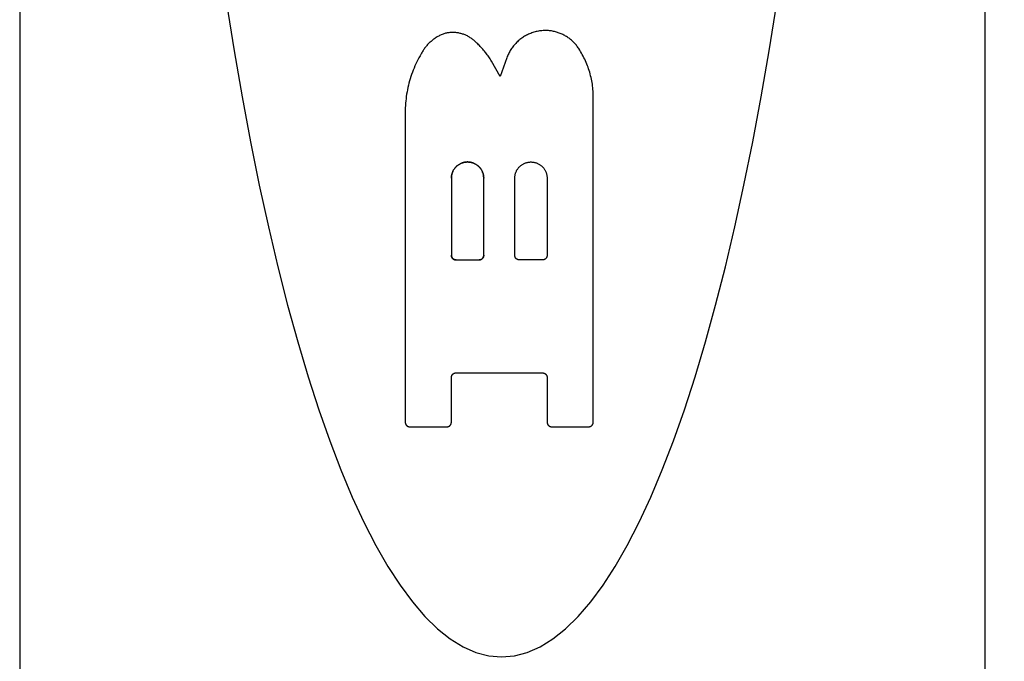
# Model space of a CAD drawing. Units: inches. Extents: x 0.4 to 16.6, y 0.6 to 10.4.
# Drawn here: x 7.1 to 7.4, y 4.5 to 4.6 of the extents above; entities that cross this region are included whole.
import ezdxf

# ---------------------------------------------------------------- set-up
doc = ezdxf.new("R2010")
doc.units = ezdxf.units.IN
doc.header["$LTSCALE"] = 0.935
doc.header["$MEASUREMENT"] = 0
doc.layers.get('0').update_dxf_attribs({"linetype": 'CONTINUOUS'})
doc.layers.add('03___PRT_ALL_CURVES', color=7, linetype='CONTINUOUS')
doc.layers.add('SCHEME_DIMS', color=7, linetype='CONTINUOUS')
doc.dimstyles.new('DIMSTYLE_1', dxfattribs={"dimtxt": 0.1, "dimasz": 0.1875, "dimexe": 0.125, "dimexo": 0.0625, "dimgap": 0.1, "dimtad": 0, "dimtih": 1, "dimtoh": 1, "dimdec": 1, "dimzin": 4, "dimdsep": 46, "dimtxsty": 'STANDARD', "dimblk": '_FILLED', "dimblk1": '_FILLED', "dimblk2": '_FILLED', "dimcen": 0.09, "dimadec": 3, "dimazin": 1, "dimtp": 0.1, "dimtm": 0.1, "dimtfac": 1, "dimtdec": 1, "dimtofl": 0, "dimtmove": 0, "dimatfit": 3, "dimldrblk": '_FILLED', "dimfxl": 1, "dimtolj": 1, "dimtzin": 4, "dimarcsym": 0})

# ---------------------------------------------------------------- blocks, each defined once
blk = doc.blocks.new('_FILLED')
at = {"color": 0, "linetype": 'BYBLOCK'}
blk.add_solid([(0, 0), (-1, 0.1667), (-1, -0.1667)], dxfattribs=at)
blk = doc.blocks.new('*D7')
at = {"layer": 'SCHEME_DIMS', "color": 7, "linetype": 'CONTINUOUS'}
for p, q in [((7.25335, 5.35868), (8.65542, 5.35868)), ((8.53042, 5.35868), (8.53042, 5.10927)), ((8.53042, 4.40986), (8.53042, 4.65927)), ((7.20906, 4.40986), (8.65542, 4.40986))]:
    blk.add_line(p, q, dxfattribs=at)
at = {"layer": 'SCHEME_DIMS', "color": 7, "linetype": 'CONTINUOUS', "xscale": 0.1875, "yscale": 0.1875, "zscale": 0.1875}
for p, rotation in [((8.53042, 5.35868), 90), ((8.53042, 4.40986), 270)]:
    blk.add_blockref('_FILLED', p, dxfattribs=dict(at, rotation=rotation))
at = {"layer": 'SCHEME_DIMS', "color": 7, "linetype": 'CONTINUOUS', "insert": (8.48042, 5.00927), "char_height": 0.1, "width": 0.5, "attachment_point": 2, "line_spacing_factor": 0.9}
blk.add_mtext('24,1\\P[.95]', dxfattribs=at)

msp = doc.modelspace()

# ---------------------------------------------------------------- linework, layer by layer
at = {"color": 7, "linetype": 'CONTINUOUS'}
for p, q in [((7.13573, 5.5634), (7.13573, 4.20514)), ((7.40379, 5.55873), (7.40379, 4.20982)), ((7.26922, 4.61605), (7.26675, 4.62031)), ((7.27106, 4.62125), (7.26922, 4.61605)), ((7.29506, 4.52005), (7.29506, 4.61147)), ((7.24283, 4.60609), (7.24283, 4.52005)), ((7.25565, 4.5878), (7.25565, 4.56637)), ((7.26463, 4.56637), (7.26463, 4.5878)), ((7.27326, 4.56637), (7.27326, 4.5878)), ((7.28223, 4.5878), (7.28223, 4.56637)), ((7.25693, 4.56509), (7.26334, 4.56509)), ((7.28095, 4.56509), (7.27454, 4.56509)), ((7.25565, 4.52005), (7.25565, 4.53245)), ((7.25693, 4.53373), (7.28095, 4.53373)), ((7.28223, 4.53245), (7.28223, 4.52005)), ((7.24411, 4.51876), (7.25437, 4.51876)), ((7.28352, 4.51876), (7.29377, 4.51876))]:
    msp.add_line(p, q, dxfattribs=at)
for points in [[(7.19317, 4.63638), (7.19529, 4.62317), (7.19751, 4.61034), (7.19984, 4.5979), (7.20227, 4.58589), (7.2048, 4.57431), (7.20743, 4.56318), (7.21015, 4.55252), (7.21295, 4.54235), (7.21584, 4.53267), (7.2188, 4.52351), (7.22185, 4.51487), (7.22496, 4.50678), (7.22813, 4.49923), (7.23137, 4.49225), (7.23466, 4.48584), (7.23801, 4.48001), (7.2414, 4.47477), (7.24483, 4.47013), (7.2483, 4.46609), (7.2518, 4.46266), (7.25533, 4.45985), (7.25888, 4.45767), (7.26244, 4.4561), (7.26601, 4.45516), (7.26959, 4.45484)], [(7.26959, 4.45484), (7.27317, 4.45516), (7.27674, 4.4561), (7.28031, 4.45767), (7.28385, 4.45985), (7.28738, 4.46266), (7.29088, 4.46609), (7.29435, 4.47013), (7.29778, 4.47477), (7.30117, 4.48001), (7.30452, 4.48584), (7.30781, 4.49225), (7.31105, 4.49923), (7.31422, 4.50678), (7.31733, 4.51487), (7.32038, 4.52351), (7.32334, 4.53267), (7.32623, 4.54235), (7.32903, 4.55252), (7.33175, 4.56318), (7.33438, 4.57431), (7.33691, 4.58589), (7.33934, 4.5979), (7.34167, 4.61034), (7.34389, 4.62317), (7.34601, 4.63638)], [(7.25357, 4.62791), (7.25333, 4.62781), (7.25308, 4.62771), (7.25285, 4.62761), (7.25261, 4.6275), (7.25237, 4.62738), (7.25214, 4.62726), (7.25191, 4.62713), (7.25169, 4.627), (7.25146, 4.62686), (7.25124, 4.62672), (7.25103, 4.62658), (7.25081, 4.62643), (7.2506, 4.62627), (7.25039, 4.62611), (7.25019, 4.62595), (7.24999, 4.62578), (7.24979, 4.6256), (7.2496, 4.62543), (7.24941, 4.62524), (7.24923, 4.62506), (7.24905, 4.62487), (7.24887, 4.62467), (7.2487, 4.62448), (7.24854, 4.62428), (7.24837, 4.62407), (7.24822, 4.62386), (7.24806, 4.62365), (7.24791, 4.62343), (7.24777, 4.62322), (7.24763, 4.62299), (7.2475, 4.62277), (7.24737, 4.62254), (7.24724, 4.62231)], [(7.26221, 4.62575), (7.26203, 4.62591), (7.26185, 4.62607), (7.26167, 4.62623), (7.26148, 4.62638), (7.26129, 4.62652), (7.2611, 4.62666), (7.2609, 4.62679), (7.2607, 4.62692), (7.2605, 4.62704), (7.26029, 4.62716), (7.26008, 4.62727), (7.25986, 4.62738), (7.25964, 4.62748), (7.25943, 4.62757), (7.2592, 4.62766), (7.25898, 4.62775), (7.25875, 4.62782), (7.25852, 4.62789), (7.25829, 4.62796), (7.25806, 4.62801), (7.25783, 4.62807), (7.25759, 4.62811), (7.25736, 4.62815), (7.25712, 4.62818), (7.25688, 4.62821), (7.25665, 4.62823), (7.25641, 4.62824), (7.25617, 4.62825), (7.25593, 4.62825), (7.25569, 4.62825), (7.25545, 4.62823), (7.25521, 4.62822), (7.25497, 4.62819), (7.25474, 4.62816), (7.2545, 4.62812), (7.25427, 4.62808), (7.25403, 4.62803), (7.2538, 4.62797), (7.25357, 4.62791)], [(7.28113, 4.62877), (7.28073, 4.62874), (7.28042, 4.6287), (7.28011, 4.62866), (7.2798, 4.62861), (7.27949, 4.62855), (7.27918, 4.62848), (7.27888, 4.6284), (7.27858, 4.62832), (7.27828, 4.62822), (7.27798, 4.62812), (7.27768, 4.62801), (7.27739, 4.62789), (7.2771, 4.62777), (7.27682, 4.62763), (7.27654, 4.62749), (7.27626, 4.62734), (7.27599, 4.62718), (7.27572, 4.62702), (7.27546, 4.62685), (7.2752, 4.62667), (7.27494, 4.62648), (7.2747, 4.62629), (7.27445, 4.62609), (7.27421, 4.62589), (7.27398, 4.62567), (7.27376, 4.62545), (7.27354, 4.62523), (7.27332, 4.625), (7.27311, 4.62476), (7.27291, 4.62452), (7.27272, 4.62427), (7.27253, 4.62402), (7.27235, 4.62376), (7.27218, 4.6235), (7.27201, 4.62323), (7.27185, 4.62296), (7.2717, 4.62269), (7.27156, 4.62241), (7.27142, 4.62212), (7.27129, 4.62184), (7.27117, 4.62155), (7.27106, 4.62125)], [(7.28259, 4.62876), (7.28251, 4.62876), (7.28242, 4.62877), (7.28234, 4.62878), (7.28225, 4.62878), (7.28217, 4.62879), (7.28208, 4.62879), (7.28199, 4.6288), (7.28191, 4.6288), (7.28182, 4.6288), (7.28173, 4.6288), (7.28165, 4.6288), (7.28156, 4.6288), (7.28148, 4.62879), (7.28139, 4.62879), (7.2813, 4.62879), (7.28122, 4.62878), (7.28113, 4.62877)], [(7.29103, 4.62377), (7.29087, 4.624), (7.29071, 4.62423), (7.29054, 4.62446), (7.29036, 4.62468), (7.29018, 4.6249), (7.29, 4.62511), (7.28981, 4.62532), (7.28961, 4.62552), (7.28941, 4.62572), (7.2892, 4.62591), (7.28899, 4.6261), (7.28878, 4.62628), (7.28856, 4.62646), (7.28833, 4.62663), (7.2881, 4.62679), (7.28787, 4.62695), (7.28763, 4.6271), (7.28739, 4.62725), (7.28715, 4.62739), (7.2869, 4.62752), (7.28665, 4.62765), (7.2864, 4.62777), (7.28614, 4.62789), (7.28588, 4.628), (7.28561, 4.6281), (7.28535, 4.62819), (7.28508, 4.62828), (7.28481, 4.62836), (7.28454, 4.62843), (7.28427, 4.6285), (7.28399, 4.62856), (7.28371, 4.62861), (7.28343, 4.62866), (7.28316, 4.6287), (7.28288, 4.62873), (7.28259, 4.62876)], [(7.26675, 4.62031), (7.26657, 4.6206), (7.26639, 4.62089), (7.26621, 4.62118), (7.26602, 4.62146), (7.26583, 4.62174), (7.26563, 4.62201), (7.26543, 4.62228), (7.26522, 4.62255), (7.26502, 4.62282), (7.2648, 4.62308), (7.26458, 4.62334), (7.26436, 4.6236), (7.26414, 4.62385), (7.26391, 4.6241), (7.26368, 4.62435), (7.26344, 4.62459), (7.2632, 4.62483), (7.26296, 4.62507), (7.26271, 4.6253), (7.26246, 4.62552), (7.26221, 4.62575)], [(7.24724, 4.62231), (7.24693, 4.62176), (7.24663, 4.62121), (7.24633, 4.62065), (7.24605, 4.62009), (7.24578, 4.61952), (7.24552, 4.61895), (7.24528, 4.61837), (7.24504, 4.61778), (7.24481, 4.61719), (7.2446, 4.6166), (7.2444, 4.616), (7.24421, 4.6154), (7.24403, 4.6148), (7.24387, 4.61419), (7.24372, 4.61358), (7.24357, 4.61297), (7.24344, 4.61235), (7.24333, 4.61173), (7.24322, 4.61111), (7.24313, 4.61049), (7.24305, 4.60986), (7.24298, 4.60923), (7.24293, 4.60861), (7.24288, 4.60798), (7.24285, 4.60735), (7.24283, 4.60672), (7.24283, 4.60609)], [(7.29506, 4.61147), (7.29503, 4.61195), (7.29498, 4.61244), (7.29493, 4.61292), (7.29487, 4.6134), (7.2948, 4.61388), (7.29473, 4.61436), (7.29464, 4.61483), (7.29454, 4.61531), (7.29444, 4.61578), (7.29432, 4.61625), (7.2942, 4.61672), (7.29406, 4.61719), (7.29392, 4.61765), (7.29377, 4.61811), (7.29361, 4.61857), (7.29344, 4.61902), (7.29326, 4.61948), (7.29308, 4.61992), (7.29288, 4.62037), (7.29268, 4.62081), (7.29247, 4.62124), (7.29225, 4.62168), (7.29202, 4.6221), (7.29178, 4.62253), (7.29154, 4.62295), (7.29129, 4.62336), (7.29103, 4.62377)], [(7.25565, 4.5878), (7.25565, 4.58798), (7.25567, 4.58817), (7.25568, 4.58835), (7.25571, 4.58853), (7.25574, 4.58871), (7.25578, 4.58889), (7.25583, 4.58907), (7.25589, 4.58924), (7.25595, 4.58941), (7.25602, 4.58958), (7.25609, 4.58975), (7.25618, 4.58991), (7.25627, 4.59007), (7.25636, 4.59023), (7.25647, 4.59038), (7.25657, 4.59053), (7.25669, 4.59067), (7.25681, 4.59081), (7.25693, 4.59094), (7.25706, 4.59107), (7.2572, 4.59119), (7.25734, 4.59131), (7.25749, 4.59142), (7.25764, 4.59153), (7.25779, 4.59163), (7.25795, 4.59172), (7.25811, 4.5918), (7.25827, 4.59188), (7.25844, 4.59196), (7.25861, 4.59202), (7.25879, 4.59208), (7.25896, 4.59213), (7.25914, 4.59218), (7.25932, 4.59221), (7.2595, 4.59224), (7.25968, 4.59227), (7.25986, 4.59228), (7.26005, 4.59229), (7.26023, 4.59229), (7.26041, 4.59228), (7.2606, 4.59227), (7.26078, 4.59224), (7.26096, 4.59221), (7.26114, 4.59218), (7.26132, 4.59213), (7.26149, 4.59208), (7.26166, 4.59202), (7.26183, 4.59196), (7.262, 4.59188), (7.26217, 4.5918), (7.26233, 4.59172), (7.26249, 4.59163), (7.26264, 4.59153), (7.26279, 4.59142), (7.26294, 4.59131), (7.26308, 4.59119), (7.26321, 4.59107), (7.26334, 4.59094), (7.26347, 4.59081), (7.26359, 4.59067), (7.2637, 4.59053), (7.26381, 4.59038), (7.26391, 4.59023), (7.26401, 4.59007), (7.2641, 4.58991), (7.26418, 4.58975), (7.26426, 4.58958), (7.26433, 4.58941), (7.26439, 4.58924), (7.26444, 4.58907), (7.26449, 4.58889), (7.26453, 4.58871), (7.26457, 4.58853), (7.26459, 4.58835), (7.26461, 4.58817), (7.26462, 4.58798), (7.26463, 4.5878)], [(7.27326, 4.5878), (7.27326, 4.58798), (7.27327, 4.58817), (7.27329, 4.58835), (7.27332, 4.58853), (7.27335, 4.58871), (7.27339, 4.58889), (7.27344, 4.58907), (7.27349, 4.58924), (7.27356, 4.58941), (7.27363, 4.58958), (7.2737, 4.58975), (7.27378, 4.58991), (7.27387, 4.59007), (7.27397, 4.59023), (7.27407, 4.59038), (7.27418, 4.59053), (7.27429, 4.59067), (7.27441, 4.59081), (7.27454, 4.59094), (7.27467, 4.59107), (7.27481, 4.59119), (7.27495, 4.59131), (7.27509, 4.59142), (7.27524, 4.59153), (7.2754, 4.59163), (7.27555, 4.59172), (7.27572, 4.5918), (7.27588, 4.59188), (7.27605, 4.59196), (7.27622, 4.59202), (7.27639, 4.59208), (7.27657, 4.59213), (7.27675, 4.59218), (7.27693, 4.59221), (7.27711, 4.59224), (7.27729, 4.59227), (7.27747, 4.59228), (7.27765, 4.59229), (7.27784, 4.59229), (7.27802, 4.59228), (7.2782, 4.59227), (7.27838, 4.59224), (7.27856, 4.59221), (7.27874, 4.59218), (7.27892, 4.59213), (7.2791, 4.59208), (7.27927, 4.59202), (7.27944, 4.59196), (7.27961, 4.59188), (7.27977, 4.5918), (7.27994, 4.59172), (7.28009, 4.59163), (7.28025, 4.59153), (7.2804, 4.59142), (7.28054, 4.59131), (7.28068, 4.59119), (7.28082, 4.59107), (7.28095, 4.59094), (7.28108, 4.59081), (7.2812, 4.59067), (7.28131, 4.59053), (7.28142, 4.59038), (7.28152, 4.59023), (7.28162, 4.59007), (7.28171, 4.58991), (7.28179, 4.58975), (7.28186, 4.58958), (7.28193, 4.58941), (7.282, 4.58924), (7.28205, 4.58907), (7.2821, 4.58889), (7.28214, 4.58871), (7.28217, 4.58853), (7.2822, 4.58835), (7.28222, 4.58817), (7.28223, 4.58798), (7.28223, 4.5878)], [(7.25693, 4.56509), (7.25689, 4.56509), (7.25685, 4.56509), (7.25681, 4.56509), (7.25677, 4.5651), (7.25672, 4.5651), (7.25668, 4.56511), (7.25664, 4.56512), (7.2566, 4.56513), (7.25656, 4.56514), (7.25652, 4.56516), (7.25648, 4.56517), (7.25644, 4.56519), (7.2564, 4.5652), (7.25637, 4.56522), (7.25633, 4.56524), (7.25629, 4.56526), (7.25626, 4.56528), (7.25622, 4.5653), (7.25619, 4.56533), (7.25615, 4.56535), (7.25612, 4.56538), (7.25609, 4.56541), (7.25606, 4.56543), (7.25603, 4.56546), (7.256, 4.56549), (7.25597, 4.56552), (7.25594, 4.56556), (7.25592, 4.56559), (7.25589, 4.56562), (7.25587, 4.56566), (7.25584, 4.56569), (7.25582, 4.56573), (7.2558, 4.56577), (7.25578, 4.5658), (7.25576, 4.56584), (7.25575, 4.56588), (7.25573, 4.56592), (7.25572, 4.56596), (7.25571, 4.566), (7.25569, 4.56604), (7.25568, 4.56608), (7.25568, 4.56612), (7.25567, 4.56616), (7.25566, 4.5662), (7.25566, 4.56624), (7.25565, 4.56629), (7.25565, 4.56633), (7.25565, 4.56637)], [(7.26463, 4.56637), (7.26463, 4.56633), (7.26462, 4.56629), (7.26462, 4.56624), (7.26462, 4.5662), (7.26461, 4.56616), (7.2646, 4.56612), (7.26459, 4.56608), (7.26458, 4.56604), (7.26457, 4.566), (7.26456, 4.56596), (7.26454, 4.56592), (7.26453, 4.56588), (7.26451, 4.56584), (7.26449, 4.5658), (7.26448, 4.56577), (7.26446, 4.56573), (7.26443, 4.56569), (7.26441, 4.56566), (7.26439, 4.56562), (7.26436, 4.56559), (7.26434, 4.56556), (7.26431, 4.56552), (7.26428, 4.56549), (7.26425, 4.56546), (7.26422, 4.56543), (7.26419, 4.56541), (7.26416, 4.56538), (7.26413, 4.56535), (7.26409, 4.56533), (7.26406, 4.5653), (7.26402, 4.56528), (7.26399, 4.56526), (7.26395, 4.56524), (7.26391, 4.56522), (7.26387, 4.5652), (7.26384, 4.56519), (7.2638, 4.56517), (7.26376, 4.56516), (7.26372, 4.56514), (7.26368, 4.56513), (7.26364, 4.56512), (7.26359, 4.56511), (7.26355, 4.5651), (7.26351, 4.5651), (7.26347, 4.56509), (7.26343, 4.56509), (7.26339, 4.56509), (7.26334, 4.56509)], [(7.27454, 4.56509), (7.2745, 4.56509), (7.27446, 4.56509), (7.27441, 4.56509), (7.27437, 4.5651), (7.27433, 4.5651), (7.27429, 4.56511), (7.27425, 4.56512), (7.27421, 4.56513), (7.27417, 4.56514), (7.27413, 4.56516), (7.27409, 4.56517), (7.27405, 4.56519), (7.27401, 4.5652), (7.27397, 4.56522), (7.27393, 4.56524), (7.2739, 4.56526), (7.27386, 4.56528), (7.27383, 4.5653), (7.27379, 4.56533), (7.27376, 4.56535), (7.27373, 4.56538), (7.27369, 4.56541), (7.27366, 4.56543), (7.27363, 4.56546), (7.2736, 4.56549), (7.27358, 4.56552), (7.27355, 4.56556), (7.27352, 4.56559), (7.2735, 4.56562), (7.27347, 4.56566), (7.27345, 4.56569), (7.27343, 4.56573), (7.27341, 4.56577), (7.27339, 4.5658), (7.27337, 4.56584), (7.27335, 4.56588), (7.27334, 4.56592), (7.27332, 4.56596), (7.27331, 4.566), (7.2733, 4.56604), (7.27329, 4.56608), (7.27328, 4.56612), (7.27327, 4.56616), (7.27327, 4.5662), (7.27326, 4.56624), (7.27326, 4.56629), (7.27326, 4.56633), (7.27326, 4.56637)], [(7.28223, 4.56637), (7.28223, 4.56633), (7.28223, 4.56629), (7.28223, 4.56624), (7.28222, 4.5662), (7.28222, 4.56616), (7.28221, 4.56612), (7.2822, 4.56608), (7.28219, 4.56604), (7.28218, 4.566), (7.28216, 4.56596), (7.28215, 4.56592), (7.28214, 4.56588), (7.28212, 4.56584), (7.2821, 4.5658), (7.28208, 4.56577), (7.28206, 4.56573), (7.28204, 4.56569), (7.28202, 4.56566), (7.28199, 4.56562), (7.28197, 4.56559), (7.28194, 4.56556), (7.28191, 4.56552), (7.28189, 4.56549), (7.28186, 4.56546), (7.28183, 4.56543), (7.2818, 4.56541), (7.28176, 4.56538), (7.28173, 4.56535), (7.2817, 4.56533), (7.28166, 4.5653), (7.28163, 4.56528), (7.28159, 4.56526), (7.28156, 4.56524), (7.28152, 4.56522), (7.28148, 4.5652), (7.28144, 4.56519), (7.2814, 4.56517), (7.28136, 4.56516), (7.28132, 4.56514), (7.28128, 4.56513), (7.28124, 4.56512), (7.2812, 4.56511), (7.28116, 4.5651), (7.28112, 4.5651), (7.28108, 4.56509), (7.28103, 4.56509), (7.28099, 4.56509), (7.28095, 4.56509)], [(7.25565, 4.53245), (7.25565, 4.53249), (7.25565, 4.53254), (7.25566, 4.53258), (7.25566, 4.53262), (7.25567, 4.53266), (7.25568, 4.5327), (7.25568, 4.53274), (7.25569, 4.53278), (7.25571, 4.53282), (7.25572, 4.53286), (7.25573, 4.5329), (7.25575, 4.53294), (7.25576, 4.53298), (7.25578, 4.53302), (7.2558, 4.53306), (7.25582, 4.53309), (7.25584, 4.53313), (7.25587, 4.53316), (7.25589, 4.5332), (7.25592, 4.53323), (7.25594, 4.53326), (7.25597, 4.5333), (7.256, 4.53333), (7.25603, 4.53336), (7.25606, 4.53339), (7.25609, 4.53342), (7.25612, 4.53344), (7.25615, 4.53347), (7.25619, 4.53349), (7.25622, 4.53352), (7.25626, 4.53354), (7.25629, 4.53356), (7.25633, 4.53358), (7.25637, 4.5336), (7.2564, 4.53362), (7.25644, 4.53364), (7.25648, 4.53365), (7.25652, 4.53367), (7.25656, 4.53368), (7.2566, 4.53369), (7.25664, 4.5337), (7.25668, 4.53371), (7.25672, 4.53372), (7.25677, 4.53372), (7.25681, 4.53373), (7.25685, 4.53373), (7.25689, 4.53373), (7.25693, 4.53373)], [(7.28095, 4.53373), (7.28099, 4.53373), (7.28103, 4.53373), (7.28108, 4.53373), (7.28112, 4.53372), (7.28116, 4.53372), (7.2812, 4.53371), (7.28124, 4.5337), (7.28128, 4.53369), (7.28132, 4.53368), (7.28136, 4.53367), (7.2814, 4.53365), (7.28144, 4.53364), (7.28148, 4.53362), (7.28152, 4.5336), (7.28156, 4.53358), (7.28159, 4.53356), (7.28163, 4.53354), (7.28166, 4.53352), (7.2817, 4.53349), (7.28173, 4.53347), (7.28176, 4.53344), (7.2818, 4.53342), (7.28183, 4.53339), (7.28186, 4.53336), (7.28189, 4.53333), (7.28191, 4.5333), (7.28194, 4.53326), (7.28197, 4.53323), (7.28199, 4.5332), (7.28202, 4.53316), (7.28204, 4.53313), (7.28206, 4.53309), (7.28208, 4.53306), (7.2821, 4.53302), (7.28212, 4.53298), (7.28214, 4.53294), (7.28215, 4.5329), (7.28216, 4.53286), (7.28218, 4.53282), (7.28219, 4.53278), (7.2822, 4.53274), (7.28221, 4.5327), (7.28222, 4.53266), (7.28222, 4.53262), (7.28223, 4.53258), (7.28223, 4.53254), (7.28223, 4.53249), (7.28223, 4.53245)], [(7.24283, 4.52005), (7.24283, 4.52), (7.24283, 4.51996), (7.24283, 4.51992), (7.24284, 4.51988), (7.24284, 4.51984), (7.24285, 4.5198), (7.24286, 4.51976), (7.24287, 4.51971), (7.24288, 4.51967), (7.2429, 4.51963), (7.24291, 4.51959), (7.24292, 4.51956), (7.24294, 4.51952), (7.24296, 4.51948), (7.24298, 4.51944), (7.243, 4.51941), (7.24302, 4.51937), (7.24304, 4.51933), (7.24307, 4.5193), (7.24309, 4.51927), (7.24312, 4.51923), (7.24315, 4.5192), (7.24317, 4.51917), (7.2432, 4.51914), (7.24323, 4.51911), (7.24326, 4.51908), (7.2433, 4.51906), (7.24333, 4.51903), (7.24336, 4.519), (7.2434, 4.51898), (7.24343, 4.51896), (7.24347, 4.51894), (7.2435, 4.51892), (7.24354, 4.5189), (7.24358, 4.51888), (7.24362, 4.51886), (7.24366, 4.51885), (7.2437, 4.51883), (7.24374, 4.51882), (7.24378, 4.51881), (7.24382, 4.5188), (7.24386, 4.51879), (7.2439, 4.51878), (7.24394, 4.51878), (7.24398, 4.51877), (7.24403, 4.51877), (7.24407, 4.51876), (7.24411, 4.51876)], [(7.25437, 4.51876), (7.25441, 4.51876), (7.25445, 4.51877), (7.25449, 4.51877), (7.25454, 4.51878), (7.25458, 4.51878), (7.25462, 4.51879), (7.25466, 4.5188), (7.2547, 4.51881), (7.25474, 4.51882), (7.25478, 4.51883), (7.25482, 4.51885), (7.25486, 4.51886), (7.2549, 4.51888), (7.25494, 4.5189), (7.25497, 4.51892), (7.25501, 4.51894), (7.25505, 4.51896), (7.25508, 4.51898), (7.25511, 4.519), (7.25515, 4.51903), (7.25518, 4.51906), (7.25521, 4.51908), (7.25524, 4.51911), (7.25527, 4.51914), (7.2553, 4.51917), (7.25533, 4.5192), (7.25536, 4.51923), (7.25539, 4.51927), (7.25541, 4.5193), (7.25543, 4.51933), (7.25546, 4.51937), (7.25548, 4.51941), (7.2555, 4.51944), (7.25552, 4.51948), (7.25554, 4.51952), (7.25555, 4.51956), (7.25557, 4.51959), (7.25558, 4.51963), (7.25559, 4.51967), (7.25561, 4.51971), (7.25562, 4.51976), (7.25563, 4.5198), (7.25563, 4.51984), (7.25564, 4.51988), (7.25564, 4.51992), (7.25565, 4.51996), (7.25565, 4.52), (7.25565, 4.52005)], [(7.28223, 4.52005), (7.28223, 4.52), (7.28224, 4.51996), (7.28224, 4.51992), (7.28224, 4.51988), (7.28225, 4.51984), (7.28226, 4.5198), (7.28227, 4.51976), (7.28228, 4.51971), (7.28229, 4.51967), (7.2823, 4.51963), (7.28232, 4.51959), (7.28233, 4.51956), (7.28235, 4.51952), (7.28237, 4.51948), (7.28238, 4.51944), (7.28241, 4.51941), (7.28243, 4.51937), (7.28245, 4.51933), (7.28247, 4.5193), (7.2825, 4.51927), (7.28252, 4.51923), (7.28255, 4.5192), (7.28258, 4.51917), (7.28261, 4.51914), (7.28264, 4.51911), (7.28267, 4.51908), (7.2827, 4.51906), (7.28274, 4.51903), (7.28277, 4.519), (7.2828, 4.51898), (7.28284, 4.51896), (7.28287, 4.51894), (7.28291, 4.51892), (7.28295, 4.5189), (7.28299, 4.51888), (7.28302, 4.51886), (7.28306, 4.51885), (7.2831, 4.51883), (7.28314, 4.51882), (7.28318, 4.51881), (7.28322, 4.5188), (7.28327, 4.51879), (7.28331, 4.51878), (7.28335, 4.51878), (7.28339, 4.51877), (7.28343, 4.51877), (7.28347, 4.51876), (7.28352, 4.51876)], [(7.29377, 4.51876), (7.29382, 4.51876), (7.29386, 4.51877), (7.2939, 4.51877), (7.29394, 4.51878), (7.29398, 4.51878), (7.29402, 4.51879), (7.29407, 4.5188), (7.29411, 4.51881), (7.29415, 4.51882), (7.29419, 4.51883), (7.29423, 4.51885), (7.29427, 4.51886), (7.2943, 4.51888), (7.29434, 4.5189), (7.29438, 4.51892), (7.29442, 4.51894), (7.29445, 4.51896), (7.29449, 4.51898), (7.29452, 4.519), (7.29456, 4.51903), (7.29459, 4.51906), (7.29462, 4.51908), (7.29465, 4.51911), (7.29468, 4.51914), (7.29471, 4.51917), (7.29474, 4.5192), (7.29477, 4.51923), (7.29479, 4.51927), (7.29482, 4.5193), (7.29484, 4.51933), (7.29486, 4.51937), (7.29489, 4.51941), (7.29491, 4.51944), (7.29492, 4.51948), (7.29494, 4.51952), (7.29496, 4.51956), (7.29497, 4.51959), (7.29499, 4.51963), (7.295, 4.51967), (7.29501, 4.51971), (7.29502, 4.51976), (7.29503, 4.5198), (7.29504, 4.51984), (7.29505, 4.51988), (7.29505, 4.51992), (7.29505, 4.51996), (7.29506, 4.52), (7.29506, 4.52005)]]:
    msp.add_lwpolyline(points, dxfattribs=at)
at = {"layer": '03___PRT_ALL_CURVES', "color": 7, "linetype": 'CONTINUOUS'}
for p, q in [((7.26922, 4.61605), (7.26675, 4.62031)), ((7.27106, 4.62125), (7.26922, 4.61605)), ((7.29506, 4.52005), (7.29506, 4.61147)), ((7.24283, 4.60609), (7.24283, 4.52005)), ((7.25565, 4.5878), (7.25565, 4.56637)), ((7.26463, 4.56637), (7.26463, 4.5878)), ((7.27326, 4.56637), (7.27326, 4.5878)), ((7.28223, 4.5878), (7.28223, 4.56637)), ((7.25693, 4.56509), (7.26334, 4.56509)), ((7.28095, 4.56509), (7.27454, 4.56509)), ((7.25565, 4.52005), (7.25565, 4.53245)), ((7.25693, 4.53373), (7.28095, 4.53373)), ((7.28223, 4.53245), (7.28223, 4.52005)), ((7.24411, 4.51876), (7.25437, 4.51876)), ((7.28352, 4.51876), (7.29377, 4.51876))]:
    msp.add_line(p, q, dxfattribs=at)
for points in [[(7.19317, 4.63638), (7.19529, 4.62317), (7.19751, 4.61034), (7.19984, 4.5979), (7.20227, 4.58589), (7.2048, 4.57431), (7.20743, 4.56318), (7.21015, 4.55252), (7.21295, 4.54235), (7.21584, 4.53267), (7.2188, 4.52351), (7.22185, 4.51487), (7.22496, 4.50678), (7.22813, 4.49923), (7.23137, 4.49225), (7.23466, 4.48584), (7.23801, 4.48001), (7.2414, 4.47477), (7.24483, 4.47013), (7.2483, 4.46609), (7.2518, 4.46266), (7.25533, 4.45985), (7.25888, 4.45767), (7.26244, 4.4561), (7.26601, 4.45516), (7.26959, 4.45484)], [(7.26959, 4.45484), (7.27317, 4.45516), (7.27674, 4.4561), (7.28031, 4.45767), (7.28385, 4.45985), (7.28738, 4.46266), (7.29088, 4.46609), (7.29435, 4.47013), (7.29778, 4.47477), (7.30117, 4.48001), (7.30452, 4.48584), (7.30781, 4.49225), (7.31105, 4.49923), (7.31422, 4.50678), (7.31733, 4.51487), (7.32038, 4.52351), (7.32334, 4.53267), (7.32623, 4.54235), (7.32903, 4.55252), (7.33175, 4.56318), (7.33438, 4.57431), (7.33691, 4.58589), (7.33934, 4.5979), (7.34167, 4.61034), (7.34389, 4.62317), (7.34601, 4.63638)], [(7.25357, 4.62791), (7.25333, 4.62781), (7.25308, 4.62771), (7.25285, 4.62761), (7.25261, 4.6275), (7.25237, 4.62738), (7.25214, 4.62726), (7.25191, 4.62713), (7.25169, 4.627), (7.25146, 4.62686), (7.25124, 4.62672), (7.25103, 4.62658), (7.25081, 4.62643), (7.2506, 4.62627), (7.25039, 4.62611), (7.25019, 4.62595), (7.24999, 4.62578), (7.24979, 4.6256), (7.2496, 4.62543), (7.24941, 4.62524), (7.24923, 4.62506), (7.24905, 4.62487), (7.24887, 4.62467), (7.2487, 4.62448), (7.24854, 4.62428), (7.24837, 4.62407), (7.24822, 4.62386), (7.24806, 4.62365), (7.24791, 4.62343), (7.24777, 4.62322), (7.24763, 4.62299), (7.2475, 4.62277), (7.24737, 4.62254), (7.24724, 4.62231)], [(7.26221, 4.62575), (7.26203, 4.62591), (7.26185, 4.62607), (7.26167, 4.62623), (7.26148, 4.62638), (7.26129, 4.62652), (7.2611, 4.62666), (7.2609, 4.62679), (7.2607, 4.62692), (7.2605, 4.62704), (7.26029, 4.62716), (7.26008, 4.62727), (7.25986, 4.62738), (7.25964, 4.62748), (7.25943, 4.62757), (7.2592, 4.62766), (7.25898, 4.62775), (7.25875, 4.62782), (7.25852, 4.62789), (7.25829, 4.62796), (7.25806, 4.62801), (7.25783, 4.62807), (7.25759, 4.62811), (7.25736, 4.62815), (7.25712, 4.62818), (7.25688, 4.62821), (7.25665, 4.62823), (7.25641, 4.62824), (7.25617, 4.62825), (7.25593, 4.62825), (7.25569, 4.62825), (7.25545, 4.62823), (7.25521, 4.62822), (7.25497, 4.62819), (7.25474, 4.62816), (7.2545, 4.62812), (7.25427, 4.62808), (7.25403, 4.62803), (7.2538, 4.62797), (7.25357, 4.62791)], [(7.28113, 4.62877), (7.28073, 4.62874), (7.28042, 4.6287), (7.28011, 4.62866), (7.2798, 4.62861), (7.27949, 4.62855), (7.27918, 4.62848), (7.27888, 4.6284), (7.27858, 4.62832), (7.27828, 4.62822), (7.27798, 4.62812), (7.27768, 4.62801), (7.27739, 4.62789), (7.2771, 4.62777), (7.27682, 4.62763), (7.27654, 4.62749), (7.27626, 4.62734), (7.27599, 4.62718), (7.27572, 4.62702), (7.27546, 4.62685), (7.2752, 4.62667), (7.27494, 4.62648), (7.2747, 4.62629), (7.27445, 4.62609), (7.27421, 4.62589), (7.27398, 4.62567), (7.27376, 4.62545), (7.27354, 4.62523), (7.27332, 4.625), (7.27311, 4.62476), (7.27291, 4.62452), (7.27272, 4.62427), (7.27253, 4.62402), (7.27235, 4.62376), (7.27218, 4.6235), (7.27201, 4.62323), (7.27185, 4.62296), (7.2717, 4.62269), (7.27156, 4.62241), (7.27142, 4.62212), (7.27129, 4.62184), (7.27117, 4.62155), (7.27106, 4.62125)], [(7.28259, 4.62876), (7.28251, 4.62876), (7.28242, 4.62877), (7.28234, 4.62878), (7.28225, 4.62878), (7.28217, 4.62879), (7.28208, 4.62879), (7.28199, 4.6288), (7.28191, 4.6288), (7.28182, 4.6288), (7.28173, 4.6288), (7.28165, 4.6288), (7.28156, 4.6288), (7.28148, 4.62879), (7.28139, 4.62879), (7.2813, 4.62879), (7.28122, 4.62878), (7.28113, 4.62877)], [(7.29103, 4.62377), (7.29087, 4.624), (7.29071, 4.62423), (7.29054, 4.62446), (7.29036, 4.62468), (7.29018, 4.6249), (7.29, 4.62511), (7.28981, 4.62532), (7.28961, 4.62552), (7.28941, 4.62572), (7.2892, 4.62591), (7.28899, 4.6261), (7.28878, 4.62628), (7.28856, 4.62646), (7.28833, 4.62663), (7.2881, 4.62679), (7.28787, 4.62695), (7.28763, 4.6271), (7.28739, 4.62725), (7.28715, 4.62739), (7.2869, 4.62752), (7.28665, 4.62765), (7.2864, 4.62777), (7.28614, 4.62789), (7.28588, 4.628), (7.28561, 4.6281), (7.28535, 4.62819), (7.28508, 4.62828), (7.28481, 4.62836), (7.28454, 4.62843), (7.28427, 4.6285), (7.28399, 4.62856), (7.28371, 4.62861), (7.28343, 4.62866), (7.28316, 4.6287), (7.28288, 4.62873), (7.28259, 4.62876)], [(7.26675, 4.62031), (7.26657, 4.6206), (7.26639, 4.62089), (7.26621, 4.62118), (7.26602, 4.62146), (7.26583, 4.62174), (7.26563, 4.62201), (7.26543, 4.62228), (7.26522, 4.62255), (7.26502, 4.62282), (7.2648, 4.62308), (7.26458, 4.62334), (7.26436, 4.6236), (7.26414, 4.62385), (7.26391, 4.6241), (7.26368, 4.62435), (7.26344, 4.62459), (7.2632, 4.62483), (7.26296, 4.62507), (7.26271, 4.6253), (7.26246, 4.62552), (7.26221, 4.62575)], [(7.24724, 4.62231), (7.24693, 4.62176), (7.24663, 4.62121), (7.24633, 4.62065), (7.24605, 4.62009), (7.24578, 4.61952), (7.24552, 4.61895), (7.24528, 4.61837), (7.24504, 4.61778), (7.24481, 4.61719), (7.2446, 4.6166), (7.2444, 4.616), (7.24421, 4.6154), (7.24403, 4.6148), (7.24387, 4.61419), (7.24372, 4.61358), (7.24357, 4.61297), (7.24344, 4.61235), (7.24333, 4.61173), (7.24322, 4.61111), (7.24313, 4.61049), (7.24305, 4.60986), (7.24298, 4.60923), (7.24293, 4.60861), (7.24288, 4.60798), (7.24285, 4.60735), (7.24283, 4.60672), (7.24283, 4.60609)], [(7.29506, 4.61147), (7.29503, 4.61195), (7.29498, 4.61244), (7.29493, 4.61292), (7.29487, 4.6134), (7.2948, 4.61388), (7.29473, 4.61436), (7.29464, 4.61483), (7.29454, 4.61531), (7.29444, 4.61578), (7.29432, 4.61625), (7.2942, 4.61672), (7.29406, 4.61719), (7.29392, 4.61765), (7.29377, 4.61811), (7.29361, 4.61857), (7.29344, 4.61902), (7.29326, 4.61948), (7.29308, 4.61992), (7.29288, 4.62037), (7.29268, 4.62081), (7.29247, 4.62124), (7.29225, 4.62168), (7.29202, 4.6221), (7.29178, 4.62253), (7.29154, 4.62295), (7.29129, 4.62336), (7.29103, 4.62377)], [(7.26463, 4.5878), (7.26462, 4.58798), (7.26461, 4.58817), (7.26459, 4.58835), (7.26457, 4.58853), (7.26453, 4.58871), (7.26449, 4.58889), (7.26444, 4.58907), (7.26439, 4.58924), (7.26433, 4.58941), (7.26426, 4.58958), (7.26418, 4.58975), (7.2641, 4.58991), (7.26401, 4.59007), (7.26391, 4.59023), (7.26381, 4.59038), (7.2637, 4.59053), (7.26359, 4.59067), (7.26347, 4.59081), (7.26334, 4.59094), (7.26321, 4.59107), (7.26308, 4.59119), (7.26294, 4.59131), (7.26279, 4.59142), (7.26264, 4.59153), (7.26249, 4.59163), (7.26233, 4.59172), (7.26217, 4.5918), (7.262, 4.59188), (7.26183, 4.59196), (7.26166, 4.59202), (7.26149, 4.59208), (7.26132, 4.59213), (7.26114, 4.59218), (7.26096, 4.59221), (7.26078, 4.59224), (7.2606, 4.59227), (7.26041, 4.59228), (7.26023, 4.59229), (7.26005, 4.59229), (7.25986, 4.59228), (7.25968, 4.59227), (7.2595, 4.59224), (7.25932, 4.59221), (7.25914, 4.59218), (7.25896, 4.59213), (7.25879, 4.59208), (7.25861, 4.59202), (7.25844, 4.59196), (7.25827, 4.59188), (7.25811, 4.5918), (7.25795, 4.59172), (7.25779, 4.59163), (7.25764, 4.59153), (7.25749, 4.59142), (7.25734, 4.59131), (7.2572, 4.59119), (7.25706, 4.59107), (7.25693, 4.59094), (7.25681, 4.59081), (7.25669, 4.59067), (7.25657, 4.59053), (7.25647, 4.59038), (7.25636, 4.59023), (7.25627, 4.59007), (7.25618, 4.58991), (7.25609, 4.58975), (7.25602, 4.58958), (7.25595, 4.58941), (7.25589, 4.58924), (7.25583, 4.58907), (7.25578, 4.58889), (7.25574, 4.58871), (7.25571, 4.58853), (7.25568, 4.58835), (7.25567, 4.58817), (7.25565, 4.58798), (7.25565, 4.5878)], [(7.27326, 4.5878), (7.27326, 4.58798), (7.27327, 4.58817), (7.27329, 4.58835), (7.27332, 4.58853), (7.27335, 4.58871), (7.27339, 4.58889), (7.27344, 4.58907), (7.27349, 4.58924), (7.27356, 4.58941), (7.27363, 4.58958), (7.2737, 4.58975), (7.27378, 4.58991), (7.27387, 4.59007), (7.27397, 4.59023), (7.27407, 4.59038), (7.27418, 4.59053), (7.27429, 4.59067), (7.27441, 4.59081), (7.27454, 4.59094), (7.27467, 4.59107), (7.27481, 4.59119), (7.27495, 4.59131), (7.27509, 4.59142), (7.27524, 4.59153), (7.2754, 4.59163), (7.27555, 4.59172), (7.27572, 4.5918), (7.27588, 4.59188), (7.27605, 4.59196), (7.27622, 4.59202), (7.27639, 4.59208), (7.27657, 4.59213), (7.27675, 4.59218), (7.27693, 4.59221), (7.27711, 4.59224), (7.27729, 4.59227), (7.27747, 4.59228), (7.27765, 4.59229), (7.27784, 4.59229), (7.27802, 4.59228), (7.2782, 4.59227), (7.27838, 4.59224), (7.27856, 4.59221), (7.27874, 4.59218), (7.27892, 4.59213), (7.2791, 4.59208), (7.27927, 4.59202), (7.27944, 4.59196), (7.27961, 4.59188), (7.27977, 4.5918), (7.27994, 4.59172), (7.28009, 4.59163), (7.28025, 4.59153), (7.2804, 4.59142), (7.28054, 4.59131), (7.28068, 4.59119), (7.28082, 4.59107), (7.28095, 4.59094), (7.28108, 4.59081), (7.2812, 4.59067), (7.28131, 4.59053), (7.28142, 4.59038), (7.28152, 4.59023), (7.28162, 4.59007), (7.28171, 4.58991), (7.28179, 4.58975), (7.28186, 4.58958), (7.28193, 4.58941), (7.282, 4.58924), (7.28205, 4.58907), (7.2821, 4.58889), (7.28214, 4.58871), (7.28217, 4.58853), (7.2822, 4.58835), (7.28222, 4.58817), (7.28223, 4.58798), (7.28223, 4.5878)], [(7.25565, 4.56637), (7.25565, 4.56633), (7.25565, 4.56629), (7.25566, 4.56624), (7.25566, 4.5662), (7.25567, 4.56616), (7.25568, 4.56612), (7.25568, 4.56608), (7.25569, 4.56604), (7.25571, 4.566), (7.25572, 4.56596), (7.25573, 4.56592), (7.25575, 4.56588), (7.25576, 4.56584), (7.25578, 4.5658), (7.2558, 4.56577), (7.25582, 4.56573), (7.25584, 4.56569), (7.25587, 4.56566), (7.25589, 4.56562), (7.25592, 4.56559), (7.25594, 4.56556), (7.25597, 4.56552), (7.256, 4.56549), (7.25603, 4.56546), (7.25606, 4.56543), (7.25609, 4.56541), (7.25612, 4.56538), (7.25615, 4.56535), (7.25619, 4.56533), (7.25622, 4.5653), (7.25626, 4.56528), (7.25629, 4.56526), (7.25633, 4.56524), (7.25637, 4.56522), (7.2564, 4.5652), (7.25644, 4.56519), (7.25648, 4.56517), (7.25652, 4.56516), (7.25656, 4.56514), (7.2566, 4.56513), (7.25664, 4.56512), (7.25668, 4.56511), (7.25672, 4.5651), (7.25677, 4.5651), (7.25681, 4.56509), (7.25685, 4.56509), (7.25689, 4.56509), (7.25693, 4.56509)], [(7.26334, 4.56509), (7.26339, 4.56509), (7.26343, 4.56509), (7.26347, 4.56509), (7.26351, 4.5651), (7.26355, 4.5651), (7.26359, 4.56511), (7.26364, 4.56512), (7.26368, 4.56513), (7.26372, 4.56514), (7.26376, 4.56516), (7.2638, 4.56517), (7.26384, 4.56519), (7.26387, 4.5652), (7.26391, 4.56522), (7.26395, 4.56524), (7.26399, 4.56526), (7.26402, 4.56528), (7.26406, 4.5653), (7.26409, 4.56533), (7.26413, 4.56535), (7.26416, 4.56538), (7.26419, 4.56541), (7.26422, 4.56543), (7.26425, 4.56546), (7.26428, 4.56549), (7.26431, 4.56552), (7.26434, 4.56556), (7.26436, 4.56559), (7.26439, 4.56562), (7.26441, 4.56566), (7.26443, 4.56569), (7.26446, 4.56573), (7.26448, 4.56577), (7.26449, 4.5658), (7.26451, 4.56584), (7.26453, 4.56588), (7.26454, 4.56592), (7.26456, 4.56596), (7.26457, 4.566), (7.26458, 4.56604), (7.26459, 4.56608), (7.2646, 4.56612), (7.26461, 4.56616), (7.26462, 4.5662), (7.26462, 4.56624), (7.26462, 4.56629), (7.26463, 4.56633), (7.26463, 4.56637)], [(7.27454, 4.56509), (7.2745, 4.56509), (7.27446, 4.56509), (7.27441, 4.56509), (7.27437, 4.5651), (7.27433, 4.5651), (7.27429, 4.56511), (7.27425, 4.56512), (7.27421, 4.56513), (7.27417, 4.56514), (7.27413, 4.56516), (7.27409, 4.56517), (7.27405, 4.56519), (7.27401, 4.5652), (7.27397, 4.56522), (7.27393, 4.56524), (7.2739, 4.56526), (7.27386, 4.56528), (7.27383, 4.5653), (7.27379, 4.56533), (7.27376, 4.56535), (7.27373, 4.56538), (7.27369, 4.56541), (7.27366, 4.56543), (7.27363, 4.56546), (7.2736, 4.56549), (7.27358, 4.56552), (7.27355, 4.56556), (7.27352, 4.56559), (7.2735, 4.56562), (7.27347, 4.56566), (7.27345, 4.56569), (7.27343, 4.56573), (7.27341, 4.56577), (7.27339, 4.5658), (7.27337, 4.56584), (7.27335, 4.56588), (7.27334, 4.56592), (7.27332, 4.56596), (7.27331, 4.566), (7.2733, 4.56604), (7.27329, 4.56608), (7.27328, 4.56612), (7.27327, 4.56616), (7.27327, 4.5662), (7.27326, 4.56624), (7.27326, 4.56629), (7.27326, 4.56633), (7.27326, 4.56637)], [(7.28223, 4.56637), (7.28223, 4.56633), (7.28223, 4.56629), (7.28223, 4.56624), (7.28222, 4.5662), (7.28222, 4.56616), (7.28221, 4.56612), (7.2822, 4.56608), (7.28219, 4.56604), (7.28218, 4.566), (7.28216, 4.56596), (7.28215, 4.56592), (7.28214, 4.56588), (7.28212, 4.56584), (7.2821, 4.5658), (7.28208, 4.56577), (7.28206, 4.56573), (7.28204, 4.56569), (7.28202, 4.56566), (7.28199, 4.56562), (7.28197, 4.56559), (7.28194, 4.56556), (7.28191, 4.56552), (7.28189, 4.56549), (7.28186, 4.56546), (7.28183, 4.56543), (7.2818, 4.56541), (7.28176, 4.56538), (7.28173, 4.56535), (7.2817, 4.56533), (7.28166, 4.5653), (7.28163, 4.56528), (7.28159, 4.56526), (7.28156, 4.56524), (7.28152, 4.56522), (7.28148, 4.5652), (7.28144, 4.56519), (7.2814, 4.56517), (7.28136, 4.56516), (7.28132, 4.56514), (7.28128, 4.56513), (7.28124, 4.56512), (7.2812, 4.56511), (7.28116, 4.5651), (7.28112, 4.5651), (7.28108, 4.56509), (7.28103, 4.56509), (7.28099, 4.56509), (7.28095, 4.56509)], [(7.25565, 4.53245), (7.25565, 4.53249), (7.25565, 4.53254), (7.25566, 4.53258), (7.25566, 4.53262), (7.25567, 4.53266), (7.25568, 4.5327), (7.25568, 4.53274), (7.25569, 4.53278), (7.25571, 4.53282), (7.25572, 4.53286), (7.25573, 4.5329), (7.25575, 4.53294), (7.25576, 4.53298), (7.25578, 4.53302), (7.2558, 4.53306), (7.25582, 4.53309), (7.25584, 4.53313), (7.25587, 4.53316), (7.25589, 4.5332), (7.25592, 4.53323), (7.25594, 4.53326), (7.25597, 4.5333), (7.256, 4.53333), (7.25603, 4.53336), (7.25606, 4.53339), (7.25609, 4.53342), (7.25612, 4.53344), (7.25615, 4.53347), (7.25619, 4.53349), (7.25622, 4.53352), (7.25626, 4.53354), (7.25629, 4.53356), (7.25633, 4.53358), (7.25637, 4.5336), (7.2564, 4.53362), (7.25644, 4.53364), (7.25648, 4.53365), (7.25652, 4.53367), (7.25656, 4.53368), (7.2566, 4.53369), (7.25664, 4.5337), (7.25668, 4.53371), (7.25672, 4.53372), (7.25677, 4.53372), (7.25681, 4.53373), (7.25685, 4.53373), (7.25689, 4.53373), (7.25693, 4.53373)], [(7.28095, 4.53373), (7.28099, 4.53373), (7.28103, 4.53373), (7.28108, 4.53373), (7.28112, 4.53372), (7.28116, 4.53372), (7.2812, 4.53371), (7.28124, 4.5337), (7.28128, 4.53369), (7.28132, 4.53368), (7.28136, 4.53367), (7.2814, 4.53365), (7.28144, 4.53364), (7.28148, 4.53362), (7.28152, 4.5336), (7.28156, 4.53358), (7.28159, 4.53356), (7.28163, 4.53354), (7.28166, 4.53352), (7.2817, 4.53349), (7.28173, 4.53347), (7.28176, 4.53344), (7.2818, 4.53342), (7.28183, 4.53339), (7.28186, 4.53336), (7.28189, 4.53333), (7.28191, 4.5333), (7.28194, 4.53326), (7.28197, 4.53323), (7.28199, 4.5332), (7.28202, 4.53316), (7.28204, 4.53313), (7.28206, 4.53309), (7.28208, 4.53306), (7.2821, 4.53302), (7.28212, 4.53298), (7.28214, 4.53294), (7.28215, 4.5329), (7.28216, 4.53286), (7.28218, 4.53282), (7.28219, 4.53278), (7.2822, 4.53274), (7.28221, 4.5327), (7.28222, 4.53266), (7.28222, 4.53262), (7.28223, 4.53258), (7.28223, 4.53254), (7.28223, 4.53249), (7.28223, 4.53245)], [(7.24283, 4.52005), (7.24283, 4.52), (7.24283, 4.51996), (7.24283, 4.51992), (7.24284, 4.51988), (7.24284, 4.51984), (7.24285, 4.5198), (7.24286, 4.51976), (7.24287, 4.51971), (7.24288, 4.51967), (7.2429, 4.51963), (7.24291, 4.51959), (7.24292, 4.51956), (7.24294, 4.51952), (7.24296, 4.51948), (7.24298, 4.51944), (7.243, 4.51941), (7.24302, 4.51937), (7.24304, 4.51933), (7.24307, 4.5193), (7.24309, 4.51927), (7.24312, 4.51923), (7.24315, 4.5192), (7.24317, 4.51917), (7.2432, 4.51914), (7.24323, 4.51911), (7.24326, 4.51908), (7.2433, 4.51906), (7.24333, 4.51903), (7.24336, 4.519), (7.2434, 4.51898), (7.24343, 4.51896), (7.24347, 4.51894), (7.2435, 4.51892), (7.24354, 4.5189), (7.24358, 4.51888), (7.24362, 4.51886), (7.24366, 4.51885), (7.2437, 4.51883), (7.24374, 4.51882), (7.24378, 4.51881), (7.24382, 4.5188), (7.24386, 4.51879), (7.2439, 4.51878), (7.24394, 4.51878), (7.24398, 4.51877), (7.24403, 4.51877), (7.24407, 4.51876), (7.24411, 4.51876)], [(7.25437, 4.51876), (7.25441, 4.51876), (7.25445, 4.51877), (7.25449, 4.51877), (7.25454, 4.51878), (7.25458, 4.51878), (7.25462, 4.51879), (7.25466, 4.5188), (7.2547, 4.51881), (7.25474, 4.51882), (7.25478, 4.51883), (7.25482, 4.51885), (7.25486, 4.51886), (7.2549, 4.51888), (7.25494, 4.5189), (7.25497, 4.51892), (7.25501, 4.51894), (7.25505, 4.51896), (7.25508, 4.51898), (7.25511, 4.519), (7.25515, 4.51903), (7.25518, 4.51906), (7.25521, 4.51908), (7.25524, 4.51911), (7.25527, 4.51914), (7.2553, 4.51917), (7.25533, 4.5192), (7.25536, 4.51923), (7.25539, 4.51927), (7.25541, 4.5193), (7.25543, 4.51933), (7.25546, 4.51937), (7.25548, 4.51941), (7.2555, 4.51944), (7.25552, 4.51948), (7.25554, 4.51952), (7.25555, 4.51956), (7.25557, 4.51959), (7.25558, 4.51963), (7.25559, 4.51967), (7.25561, 4.51971), (7.25562, 4.51976), (7.25563, 4.5198), (7.25563, 4.51984), (7.25564, 4.51988), (7.25564, 4.51992), (7.25565, 4.51996), (7.25565, 4.52), (7.25565, 4.52005)], [(7.28223, 4.52005), (7.28223, 4.52), (7.28224, 4.51996), (7.28224, 4.51992), (7.28224, 4.51988), (7.28225, 4.51984), (7.28226, 4.5198), (7.28227, 4.51976), (7.28228, 4.51971), (7.28229, 4.51967), (7.2823, 4.51963), (7.28232, 4.51959), (7.28233, 4.51956), (7.28235, 4.51952), (7.28237, 4.51948), (7.28238, 4.51944), (7.28241, 4.51941), (7.28243, 4.51937), (7.28245, 4.51933), (7.28247, 4.5193), (7.2825, 4.51927), (7.28252, 4.51923), (7.28255, 4.5192), (7.28258, 4.51917), (7.28261, 4.51914), (7.28264, 4.51911), (7.28267, 4.51908), (7.2827, 4.51906), (7.28274, 4.51903), (7.28277, 4.519), (7.2828, 4.51898), (7.28284, 4.51896), (7.28287, 4.51894), (7.28291, 4.51892), (7.28295, 4.5189), (7.28299, 4.51888), (7.28302, 4.51886), (7.28306, 4.51885), (7.2831, 4.51883), (7.28314, 4.51882), (7.28318, 4.51881), (7.28322, 4.5188), (7.28327, 4.51879), (7.28331, 4.51878), (7.28335, 4.51878), (7.28339, 4.51877), (7.28343, 4.51877), (7.28347, 4.51876), (7.28352, 4.51876)], [(7.29377, 4.51876), (7.29382, 4.51876), (7.29386, 4.51877), (7.2939, 4.51877), (7.29394, 4.51878), (7.29398, 4.51878), (7.29402, 4.51879), (7.29407, 4.5188), (7.29411, 4.51881), (7.29415, 4.51882), (7.29419, 4.51883), (7.29423, 4.51885), (7.29427, 4.51886), (7.2943, 4.51888), (7.29434, 4.5189), (7.29438, 4.51892), (7.29442, 4.51894), (7.29445, 4.51896), (7.29449, 4.51898), (7.29452, 4.519), (7.29456, 4.51903), (7.29459, 4.51906), (7.29462, 4.51908), (7.29465, 4.51911), (7.29468, 4.51914), (7.29471, 4.51917), (7.29474, 4.5192), (7.29477, 4.51923), (7.29479, 4.51927), (7.29482, 4.5193), (7.29484, 4.51933), (7.29486, 4.51937), (7.29489, 4.51941), (7.29491, 4.51944), (7.29492, 4.51948), (7.29494, 4.51952), (7.29496, 4.51956), (7.29497, 4.51959), (7.29499, 4.51963), (7.295, 4.51967), (7.29501, 4.51971), (7.29502, 4.51976), (7.29503, 4.5198), (7.29504, 4.51984), (7.29505, 4.51988), (7.29505, 4.51992), (7.29505, 4.51996), (7.29506, 4.52), (7.29506, 4.52005)]]:
    msp.add_lwpolyline(points, dxfattribs=at)

# ---------------------------------------------------------------- dimensions: what is measured, and where the dimension line sits
at = {"layer": 'SCHEME_DIMS', "color": 7, "linetype": 'CONTINUOUS'}
dim = msp.add_linear_dim(base=(8.53042, 4.40986), p1=(7.19085, 5.35868), p2=(7.14656, 4.40986), angle=270, text='<>\\P[]', dimstyle='DIMSTYLE_1', dxfattribs=at)
dim.commit()
dim.dimension.update_dxf_attribs({"geometry": '*D7', "text_midpoint": (8.53042, 4.88427), "dimtype": 160})

doc.saveas('drawing.dxf')
